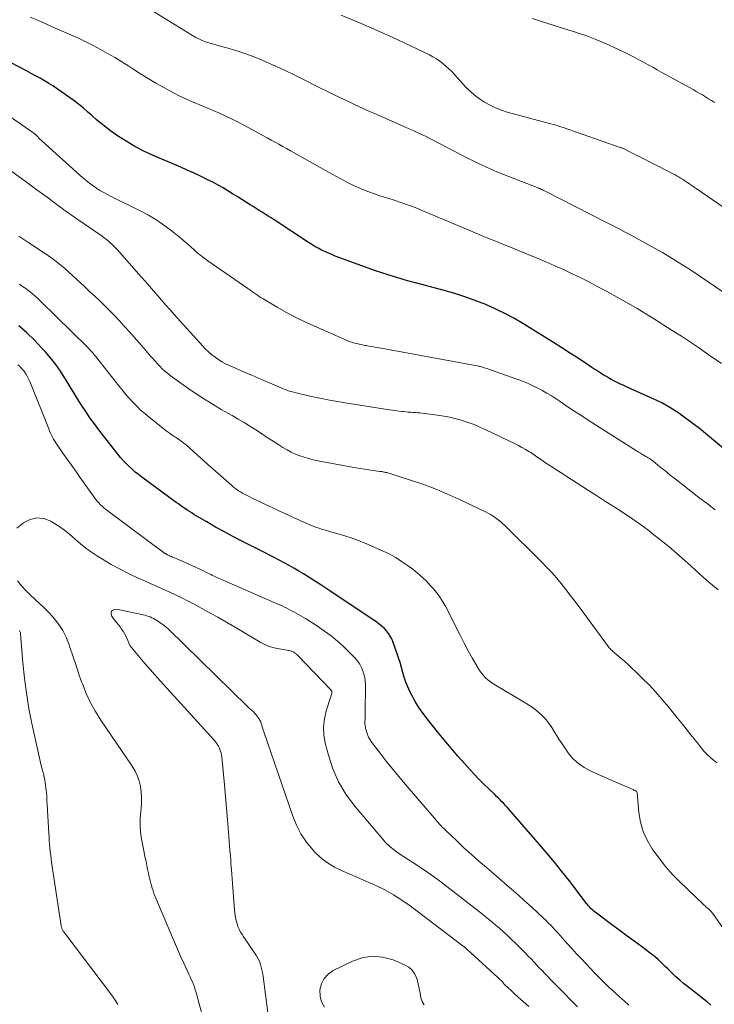
# Model space of a CAD drawing. Units: feet. Extents: x 2029997 to 2035013, y 560000 to 565000.
# Drawn here: x 2030069 to 2030187, y 561191 to 561359 of the extents above; entities that cross this region are included whole.
import ezdxf

# ---------------------------------------------------------------- set-up
doc = ezdxf.new("R2010")
doc.units = ezdxf.units.FT
doc.header["$LTSCALE"] = 100
doc.header["$MEASUREMENT"] = 0
doc.layers.add('CONTOUR INDEX', color=32, linetype='Continuous', lineweight=25)
doc.layers.add('CONTOUR INTERMEDIATE', color=40, linetype='Continuous', lineweight=15)

msp = doc.modelspace()

# ---------------------------------------------------------------- linework, layer by layer
at = {"layer": 'CONTOUR INDEX', "flags": 128}
for points, elevation in [([(2030192.06, 561283.32), (2030185.26, 561288.99), (2030185.16, 561289.08), (2030182.57, 561291.05), (2030181.26, 561291.98), (2030179.91, 561292.84), (2030178.51, 561293.61), (2030177.07, 561294.32), (2030172.76, 561296.25), (2030172.08, 561296.57), (2030171.4, 561296.89), (2030170.72, 561297.23), (2030170.05, 561297.57), (2030169.45, 561297.89), (2030169.09, 561298.09), (2030168.73, 561298.29), (2030168.37, 561298.51), (2030168.02, 561298.73), (2030167.67, 561298.96), (2030167.33, 561299.19), (2030166.98, 561299.42), (2030166.63, 561299.65), (2030164.44, 561301.1), (2030162.99, 561302.04), (2030161.54, 561302.98), (2030160.08, 561303.91), (2030158.61, 561304.82), (2030154.87, 561307.13), (2030153.37, 561308.01), (2030151.84, 561308.84), (2030150.27, 561309.59), (2030148.68, 561310.3), (2030148.57, 561310.35), (2030146.89, 561311.01), (2030145.19, 561311.62), (2030143.47, 561312.16), (2030141.74, 561312.66), (2030137.47, 561313.8), (2030136.36, 561314.1), (2030135.26, 561314.41), (2030134.16, 561314.72), (2030133.06, 561315.05), (2030131.97, 561315.39), (2030130.88, 561315.74), (2030129.8, 561316.11), (2030128.72, 561316.5), (2030122.97, 561318.61), (2030122.38, 561318.84), (2030121.79, 561319.09), (2030121.2, 561319.35), (2030120.63, 561319.63), (2030120.06, 561319.93), (2030119.5, 561320.24), (2030118.96, 561320.57), (2030118.41, 561320.91), (2030112.55, 561324.75), (2030112.04, 561325.08), (2030111.53, 561325.41), (2030111.02, 561325.73), (2030110.51, 561326.06), (2030110, 561326.37), (2030109.48, 561326.69), (2030108.97, 561327.01), (2030108.46, 561327.33), (2030107.84, 561327.72), (2030107.04, 561328.21), (2030106.25, 561328.71), (2030105.46, 561329.21), (2030104.66, 561329.71), (2030103.86, 561330.19), (2030103.05, 561330.66), (2030102.23, 561331.1), (2030101.39, 561331.53), (2030100.96, 561331.75), (2030099.9, 561332.26), (2030098.83, 561332.76), (2030097.76, 561333.24), (2030096.68, 561333.71), (2030091.98, 561335.7), (2030090.4, 561336.43), (2030088.86, 561337.23), (2030087.37, 561338.12), (2030085.91, 561339.07), (2030084.72, 561339.91), (2030083.9, 561340.51), (2030083.11, 561341.13), (2030082.33, 561341.79), (2030081.58, 561342.46), (2030080.83, 561343.14), (2030080.06, 561343.8), (2030079.26, 561344.43), (2030078.45, 561345.04), (2030076.43, 561346.5), (2030075.72, 561347), (2030074.99, 561347.49), (2030074.24, 561347.95), (2030073.49, 561348.4), (2030072.73, 561348.84), (2030071.96, 561349.26), (2030071.19, 561349.68), (2030070.42, 561350.09), (2030066.29, 561352.25)], 840), ([(2030186.87, 561191.18), (2030186.23, 561191.7), (2030185.59, 561192.22), (2030184.94, 561192.73), (2030182.87, 561194.33), (2030182.21, 561194.86), (2030181.57, 561195.41), (2030180.94, 561195.98), (2030180.33, 561196.56), (2030179.93, 561196.95), (2030179.53, 561197.35), (2030179.12, 561197.75), (2030178.71, 561198.14), (2030178.3, 561198.54), (2030177.88, 561198.93), (2030177.46, 561199.31), (2030177.01, 561199.67), (2030176.56, 561200.01), (2030175.06, 561201.13), (2030173.85, 561202.02), (2030172.64, 561202.92), (2030171.43, 561203.82), (2030170.22, 561204.72), (2030167.17, 561206.99), (2030166.97, 561207.15), (2030166.77, 561207.31), (2030166.58, 561207.49), (2030166.4, 561207.67), (2030166.22, 561207.86), (2030166.05, 561208.06), (2030165.89, 561208.26), (2030165.73, 561208.46), (2030162.74, 561212.36), (2030161.52, 561213.92), (2030160.29, 561215.46), (2030159.03, 561216.98), (2030157.74, 561218.49), (2030152.51, 561224.51), (2030152.22, 561224.83), (2030151.93, 561225.15), (2030151.63, 561225.46), (2030151.33, 561225.77), (2030151.02, 561226.07), (2030150.71, 561226.37), (2030150.4, 561226.67), (2030150.09, 561226.97), (2030149.07, 561227.95), (2030148.26, 561228.75), (2030147.46, 561229.55), (2030146.68, 561230.38), (2030145.91, 561231.22), (2030145.03, 561232.2), (2030143.84, 561233.54), (2030142.66, 561234.9), (2030141.51, 561236.28), (2030140.37, 561237.67), (2030138.65, 561239.81), (2030137.91, 561240.78), (2030137.21, 561241.78), (2030136.58, 561242.82), (2030135.99, 561243.89), (2030135.66, 561244.53), (2030135.29, 561245.32), (2030134.96, 561246.11), (2030134.69, 561246.93), (2030134.45, 561247.76), (2030134.23, 561248.59), (2030133.99, 561249.43), (2030133.73, 561250.25), (2030133.45, 561251.07), (2030132.77, 561253), (2030132.57, 561253.49), (2030132.32, 561253.96), (2030132.03, 561254.4), (2030131.69, 561254.82), (2030131.32, 561255.21), (2030130.93, 561255.58), (2030130.51, 561255.92), (2030130.07, 561256.24), (2030122.05, 561261.64), (2030121.88, 561261.76), (2030121.71, 561261.87), (2030121.53, 561261.99), (2030121.36, 561262.1), (2030121.19, 561262.21), (2030121.02, 561262.32), (2030120.84, 561262.44), (2030120.67, 561262.55), (2030117.54, 561264.52), (2030116.74, 561265.01), (2030115.92, 561265.5), (2030115.1, 561265.96), (2030114.27, 561266.42), (2030113.43, 561266.86), (2030112.59, 561267.3), (2030111.75, 561267.73), (2030110.91, 561268.16), (2030107.18, 561270.05), (2030105.64, 561270.85), (2030104.12, 561271.66), (2030102.61, 561272.5), (2030101.11, 561273.37), (2030098.92, 561274.66), (2030098.53, 561274.89), (2030098.14, 561275.13), (2030097.76, 561275.38), (2030097.39, 561275.63), (2030097.01, 561275.89), (2030096.64, 561276.15), (2030096.27, 561276.42), (2030095.9, 561276.69), (2030090.05, 561280.98), (2030089.49, 561281.41), (2030088.93, 561281.86), (2030088.4, 561282.32), (2030087.87, 561282.8), (2030087.37, 561283.3), (2030086.88, 561283.82), (2030086.42, 561284.35), (2030085.97, 561284.9), (2030082.75, 561289.02), (2030081.98, 561290.05), (2030081.22, 561291.09), (2030080.5, 561292.16), (2030079.8, 561293.24), (2030079.11, 561294.33), (2030078.44, 561295.43), (2030077.76, 561296.52), (2030077.09, 561297.62), (2030076.96, 561297.83), (2030076.2, 561299.02), (2030075.39, 561300.17), (2030074.52, 561301.27), (2030073.61, 561302.34), (2030073.05, 561302.95), (2030071.79, 561304.27), (2030070.49, 561305.54), (2030069.12, 561306.74)], 820)]:
    msp.add_lwpolyline(points, dxfattribs=dict(at, elevation=elevation))
at = {"layer": 'CONTOUR INTERMEDIATE', "flags": 128}
for points, elevation in [([(2030192.63, 561309.97), (2030185.16, 561315.05), (2030183.55, 561316.12), (2030181.92, 561317.17), (2030180.28, 561318.19), (2030178.62, 561319.18), (2030177.28, 561319.96), (2030176.28, 561320.53), (2030175.26, 561321.1), (2030174.24, 561321.66), (2030173.22, 561322.2), (2030172.19, 561322.74), (2030171.16, 561323.27), (2030170.13, 561323.8), (2030169.09, 561324.33), (2030158.31, 561329.82), (2030158.23, 561329.86), (2030158.14, 561329.91), (2030158.05, 561329.95), (2030157.96, 561329.99), (2030157.86, 561330.03), (2030157.77, 561330.07), (2030157.68, 561330.11), (2030157.59, 561330.14), (2030152.51, 561332.12), (2030151.48, 561332.53), (2030150.46, 561332.95), (2030149.45, 561333.39), (2030148.45, 561333.85), (2030147.45, 561334.31), (2030146.45, 561334.79), (2030145.47, 561335.28), (2030144.48, 561335.78), (2030139.37, 561338.44), (2030138.83, 561338.71), (2030138.29, 561338.98), (2030137.75, 561339.24), (2030137.2, 561339.5), (2030136.65, 561339.75), (2030136.1, 561340), (2030135.55, 561340.25), (2030135, 561340.49), (2030129.54, 561342.89), (2030128.69, 561343.26), (2030127.84, 561343.65), (2030127, 561344.04), (2030126.15, 561344.43), (2030125.31, 561344.83), (2030124.47, 561345.23), (2030123.63, 561345.64), (2030122.79, 561346.04), (2030121.63, 561346.61), (2030120.46, 561347.17), (2030119.3, 561347.75), (2030118.14, 561348.33), (2030116.99, 561348.91), (2030115.83, 561349.49), (2030114.67, 561350.06), (2030113.49, 561350.6), (2030112.31, 561351.14), (2030110.54, 561351.92), (2030109.16, 561352.49), (2030107.77, 561353.02), (2030106.36, 561353.48), (2030104.93, 561353.89), (2030103.22, 561354.34), (2030102.63, 561354.51), (2030102.05, 561354.68), (2030101.46, 561354.87), (2030100.88, 561355.06), (2030100.31, 561355.29), (2030099.76, 561355.53), (2030099.21, 561355.81), (2030098.68, 561356.11), (2030092.04, 561360.21)], 848), ([(2030193.63, 561323.75), (2030184.39, 561330.07), (2030184.01, 561330.33), (2030183.64, 561330.59), (2030183.27, 561330.84), (2030182.89, 561331.1), (2030182.79, 561331.17), (2030182.47, 561331.39), (2030182.14, 561331.6), (2030181.81, 561331.81), (2030181.48, 561332.02), (2030181.14, 561332.22), (2030180.8, 561332.41), (2030180.46, 561332.6), (2030180.11, 561332.78), (2030174.56, 561335.6), (2030174.17, 561335.79), (2030173.77, 561335.99), (2030173.38, 561336.19), (2030172.99, 561336.39), (2030172.45, 561336.66), (2030172.33, 561336.72), (2030172.21, 561336.78), (2030172.08, 561336.84), (2030171.96, 561336.89), (2030171.83, 561336.94), (2030171.7, 561336.99), (2030171.58, 561337.04), (2030171.45, 561337.09), (2030161.76, 561340.45), (2030161.34, 561340.59), (2030160.91, 561340.73), (2030160.49, 561340.86), (2030160.06, 561340.98), (2030159.64, 561341.1), (2030159.21, 561341.22), (2030158.78, 561341.34), (2030158.35, 561341.45), (2030152.22, 561343.11), (2030151.22, 561343.43), (2030150.24, 561343.8), (2030149.3, 561344.26), (2030148.38, 561344.76), (2030147.51, 561345.35), (2030146.67, 561345.98), (2030145.89, 561346.68), (2030145.15, 561347.42), (2030143.26, 561349.5), (2030142.79, 561350), (2030142.3, 561350.47), (2030141.8, 561350.93), (2030141.27, 561351.37), (2030140.73, 561351.78), (2030140.16, 561352.16), (2030139.58, 561352.5), (2030138.97, 561352.82), (2030134.55, 561354.93), (2030132.77, 561355.77), (2030130.98, 561356.59), (2030129.18, 561357.38), (2030127.37, 561358.15), (2030123.94, 561359.59)], 852), ([(2030188.67, 561300.3), (2030186.43, 561301.86), (2030184.92, 561302.91), (2030183.39, 561303.94), (2030181.85, 561304.95), (2030180.3, 561305.94), (2030177.26, 561307.87), (2030175.79, 561308.77), (2030174.32, 561309.67), (2030172.83, 561310.53), (2030171.33, 561311.38), (2030169.1, 561312.61), (2030167.66, 561313.39), (2030166.21, 561314.15), (2030164.75, 561314.88), (2030163.28, 561315.6), (2030161.8, 561316.29), (2030160.31, 561316.96), (2030158.81, 561317.61), (2030157.3, 561318.24), (2030155.19, 561319.11), (2030153.99, 561319.6), (2030152.79, 561320.09), (2030151.59, 561320.58), (2030150.38, 561321.07), (2030149.18, 561321.56), (2030147.97, 561322.06), (2030146.77, 561322.55), (2030145.58, 561323.06), (2030137.87, 561326.32), (2030137.23, 561326.58), (2030136.58, 561326.84), (2030135.93, 561327.08), (2030135.28, 561327.32), (2030134.63, 561327.55), (2030133.97, 561327.77), (2030133.31, 561327.98), (2030132.65, 561328.2), (2030130.56, 561328.85), (2030129.62, 561329.16), (2030128.69, 561329.5), (2030127.77, 561329.87), (2030126.86, 561330.26), (2030126.36, 561330.48), (2030125.71, 561330.78), (2030125.06, 561331.1), (2030124.43, 561331.43), (2030123.8, 561331.77), (2030123.17, 561332.12), (2030122.54, 561332.48), (2030121.91, 561332.83), (2030121.29, 561333.18), (2030115.99, 561336.14), (2030115.33, 561336.51), (2030114.68, 561336.88), (2030114.02, 561337.24), (2030113.36, 561337.61), (2030112.71, 561337.98), (2030112.05, 561338.34), (2030111.39, 561338.7), (2030110.73, 561339.06), (2030107.49, 561340.82), (2030106.45, 561341.37), (2030105.4, 561341.9), (2030104.34, 561342.4), (2030103.28, 561342.89), (2030102.2, 561343.36), (2030101.12, 561343.83), (2030100.04, 561344.29), (2030098.96, 561344.74), (2030098.81, 561344.8), (2030097.66, 561345.3), (2030096.52, 561345.82), (2030095.41, 561346.39), (2030094.3, 561346.98), (2030093.79, 561347.26), (2030092.45, 561348.03), (2030091.12, 561348.81), (2030089.81, 561349.62), (2030088.5, 561350.45), (2030087.81, 561350.9), (2030086.62, 561351.64), (2030085.43, 561352.37), (2030084.22, 561353.08), (2030083, 561353.76), (2030081.76, 561354.42), (2030080.52, 561355.05), (2030079.25, 561355.65), (2030077.98, 561356.23), (2030075.2, 561357.45), (2030073.82, 561358.05), (2030072.44, 561358.65), (2030071.06, 561359.24)], 844), ([(2030187.51, 561344.72), (2030186.99, 561345.05), (2030186.48, 561345.37), (2030185.96, 561345.69), (2030185.44, 561346.01), (2030184.91, 561346.32), (2030184.38, 561346.62), (2030183.85, 561346.92), (2030178.55, 561349.85), (2030177.76, 561350.28), (2030176.98, 561350.71), (2030176.2, 561351.14), (2030175.41, 561351.57), (2030174.63, 561352), (2030173.84, 561352.42), (2030173.04, 561352.82), (2030172.24, 561353.22), (2030172.14, 561353.27), (2030171.28, 561353.68), (2030170.42, 561354.08), (2030169.55, 561354.47), (2030168.68, 561354.85), (2030167.32, 561355.44), (2030166.75, 561355.67), (2030166.18, 561355.9), (2030165.61, 561356.1), (2030165.02, 561356.3), (2030164.44, 561356.48), (2030163.86, 561356.67), (2030163.27, 561356.85), (2030162.69, 561357.03), (2030156.46, 561359)], 856), ([(2030187.62, 561275.43), (2030186.23, 561276.48), (2030184.84, 561277.53), (2030183.47, 561278.59), (2030182.1, 561279.66), (2030180.56, 561280.88), (2030179.97, 561281.35), (2030179.38, 561281.83), (2030178.79, 561282.3), (2030178.21, 561282.77), (2030177.41, 561283.42), (2030177.22, 561283.57), (2030177.03, 561283.72), (2030176.83, 561283.86), (2030176.63, 561284), (2030176.42, 561284.14), (2030176.22, 561284.27), (2030176.01, 561284.4), (2030175.8, 561284.52), (2030175.55, 561284.66), (2030175.22, 561284.85), (2030174.89, 561285.05), (2030174.56, 561285.25), (2030174.23, 561285.45), (2030167.26, 561289.87), (2030165.99, 561290.68), (2030164.72, 561291.51), (2030163.46, 561292.34), (2030162.2, 561293.19), (2030161.05, 561293.96), (2030160.37, 561294.42), (2030159.68, 561294.86), (2030158.98, 561295.28), (2030158.27, 561295.69), (2030158.11, 561295.78), (2030157.3, 561296.21), (2030156.49, 561296.6), (2030155.65, 561296.96), (2030154.8, 561297.29), (2030149.39, 561299.24), (2030149.09, 561299.35), (2030148.8, 561299.45), (2030148.5, 561299.55), (2030148.2, 561299.65), (2030147.65, 561299.82), (2030147.63, 561299.83), (2030147.6, 561299.83), (2030147.58, 561299.84), (2030147.56, 561299.84), (2030147.47, 561299.87), (2030147.45, 561299.87), (2030147.42, 561299.88), (2030147.4, 561299.88), (2030147.38, 561299.89), (2030130.17, 561303.02), (2030129.68, 561303.11), (2030129.18, 561303.2), (2030128.69, 561303.28), (2030128.2, 561303.37), (2030127.99, 561303.41), (2030127.61, 561303.48), (2030127.22, 561303.55), (2030126.84, 561303.64), (2030126.46, 561303.73), (2030126.08, 561303.84), (2030125.7, 561303.95), (2030125.33, 561304.09), (2030124.97, 561304.24), (2030119.29, 561306.71), (2030117.69, 561307.44), (2030116.12, 561308.21), (2030114.57, 561309.04), (2030113.05, 561309.91), (2030110.71, 561311.31), (2030110.37, 561311.51), (2030110.04, 561311.72), (2030109.71, 561311.94), (2030109.38, 561312.16), (2030109.05, 561312.39), (2030108.73, 561312.61), (2030108.4, 561312.84), (2030108.08, 561313.06), (2030101.27, 561317.79), (2030100.66, 561318.23), (2030100.07, 561318.69), (2030099.49, 561319.17), (2030098.93, 561319.66), (2030098.37, 561320.16), (2030097.81, 561320.66), (2030097.24, 561321.14), (2030096.66, 561321.62), (2030095.27, 561322.77), (2030093.96, 561323.76), (2030092.62, 561324.7), (2030091.21, 561325.54), (2030089.76, 561326.31), (2030084.84, 561328.73), (2030084.2, 561329.07), (2030083.56, 561329.41), (2030082.93, 561329.78), (2030082.31, 561330.17), (2030081.71, 561330.58), (2030081.12, 561331), (2030080.55, 561331.46), (2030080, 561331.93), (2030073.09, 561338.17), (2030072.91, 561338.34), (2030072.72, 561338.51), (2030072.55, 561338.68), (2030072.37, 561338.86), (2030072.13, 561339.11), (2030072.07, 561339.17), (2030072.02, 561339.22), (2030071.97, 561339.27), (2030071.91, 561339.32), (2030071.86, 561339.37), (2030071.8, 561339.41), (2030071.74, 561339.46), (2030071.68, 561339.5), (2030063.27, 561345.29)], 836), ([(2030188.11, 561261.83), (2030186.55, 561263.13), (2030185.01, 561264.47), (2030183.5, 561265.83), (2030182.93, 561266.35), (2030181.53, 561267.6), (2030180.1, 561268.84), (2030178.65, 561270.03), (2030177.18, 561271.2), (2030176.36, 561271.84), (2030175.27, 561272.66), (2030174.17, 561273.46), (2030173.04, 561274.23), (2030171.91, 561274.98), (2030171.49, 561275.24), (2030170.13, 561276.11), (2030168.78, 561276.98), (2030167.42, 561277.85), (2030166.07, 561278.72), (2030159.64, 561282.85), (2030159.2, 561283.14), (2030158.76, 561283.44), (2030158.32, 561283.73), (2030157.88, 561284.04), (2030157.45, 561284.34), (2030157.01, 561284.64), (2030156.56, 561284.93), (2030156.12, 561285.21), (2030155.88, 561285.36), (2030155.31, 561285.7), (2030154.73, 561286.04), (2030154.14, 561286.35), (2030153.55, 561286.65), (2030148.56, 561289.06), (2030147.58, 561289.5), (2030146.59, 561289.92), (2030145.58, 561290.29), (2030144.56, 561290.63), (2030143.52, 561290.92), (2030142.47, 561291.18), (2030141.42, 561291.38), (2030140.35, 561291.54), (2030137.75, 561291.87), (2030137.36, 561291.91), (2030136.96, 561291.95), (2030136.57, 561291.99), (2030136.17, 561292.01), (2030135.78, 561292.04), (2030135.38, 561292.07), (2030134.99, 561292.11), (2030134.6, 561292.15), (2030134.31, 561292.18), (2030133.78, 561292.24), (2030133.24, 561292.31), (2030132.71, 561292.38), (2030132.18, 561292.46), (2030125.35, 561293.5), (2030123.67, 561293.78), (2030121.99, 561294.08), (2030120.32, 561294.42), (2030118.66, 561294.78), (2030116.07, 561295.38), (2030115.7, 561295.48), (2030115.34, 561295.58), (2030114.98, 561295.7), (2030114.63, 561295.83), (2030114.28, 561295.98), (2030113.93, 561296.12), (2030113.59, 561296.26), (2030113.24, 561296.41), (2030111.86, 561296.99), (2030110.82, 561297.43), (2030109.79, 561297.87), (2030108.76, 561298.32), (2030107.72, 561298.76), (2030104.94, 561299.97), (2030104.3, 561300.28), (2030103.68, 561300.61), (2030103.08, 561300.98), (2030102.5, 561301.38), (2030101.95, 561301.82), (2030101.41, 561302.28), (2030100.91, 561302.77), (2030100.42, 561303.28), (2030095.57, 561308.68), (2030094.86, 561309.47), (2030094.15, 561310.26), (2030093.45, 561311.06), (2030092.75, 561311.86), (2030092.06, 561312.66), (2030091.36, 561313.46), (2030090.66, 561314.25), (2030089.95, 561315.05), (2030085.84, 561319.7), (2030085.55, 561320.02), (2030085.25, 561320.33), (2030084.94, 561320.63), (2030084.63, 561320.92), (2030084.31, 561321.2), (2030083.97, 561321.47), (2030083.63, 561321.73), (2030083.28, 561321.98), (2030078.97, 561324.96), (2030078.6, 561325.21), (2030078.24, 561325.46), (2030077.87, 561325.72), (2030077.51, 561325.97), (2030077.14, 561326.23), (2030076.78, 561326.49), (2030076.42, 561326.75), (2030076.06, 561327.02), (2030074.88, 561327.9), (2030073.92, 561328.61), (2030072.97, 561329.31), (2030072.01, 561330.01), (2030071.05, 561330.71), (2030066.45, 561334.04)], 832), ([(2030187.86, 561232.39), (2030187.3, 561232.85), (2030186.76, 561233.32), (2030186.24, 561233.81), (2030185.75, 561234.34), (2030185.28, 561234.89), (2030184.52, 561235.84), (2030183.69, 561236.88), (2030182.86, 561237.92), (2030182.02, 561238.96), (2030181.19, 561239.99), (2030179.59, 561241.97), (2030178.54, 561243.22), (2030177.47, 561244.44), (2030176.36, 561245.63), (2030175.21, 561246.79), (2030174.11, 561247.87), (2030173.49, 561248.46), (2030172.86, 561249.04), (2030172.22, 561249.61), (2030171.57, 561250.17), (2030170.56, 561251.02), (2030170.41, 561251.15), (2030170.26, 561251.28), (2030170.12, 561251.41), (2030169.98, 561251.54), (2030169.84, 561251.68), (2030169.71, 561251.82), (2030169.59, 561251.97), (2030169.47, 561252.13), (2030164.46, 561258.91), (2030163.72, 561259.91), (2030162.96, 561260.9), (2030162.19, 561261.89), (2030161.41, 561262.87), (2030160.61, 561263.83), (2030159.79, 561264.77), (2030158.93, 561265.68), (2030158.06, 561266.57), (2030151.81, 561272.75), (2030151.44, 561273.1), (2030151.06, 561273.44), (2030150.66, 561273.75), (2030150.25, 561274.06), (2030149.83, 561274.34), (2030149.4, 561274.61), (2030148.95, 561274.86), (2030148.5, 561275.09), (2030143.97, 561277.26), (2030141.97, 561278.16), (2030139.94, 561279.01), (2030137.87, 561279.78), (2030135.79, 561280.48), (2030131.92, 561281.7), (2030131.75, 561281.75), (2030131.58, 561281.79), (2030131.41, 561281.83), (2030131.24, 561281.86), (2030131.07, 561281.89), (2030130.9, 561281.92), (2030130.72, 561281.94), (2030130.55, 561281.97), (2030129.42, 561282.12), (2030128.68, 561282.22), (2030127.94, 561282.34), (2030127.21, 561282.46), (2030126.47, 561282.59), (2030120, 561283.78), (2030119.22, 561283.95), (2030118.44, 561284.14), (2030117.68, 561284.37), (2030116.92, 561284.62), (2030116.18, 561284.92), (2030115.45, 561285.25), (2030114.75, 561285.62), (2030114.06, 561286.03), (2030113.38, 561286.48), (2030112.39, 561287.12), (2030111.4, 561287.75), (2030110.42, 561288.39), (2030109.44, 561289.03), (2030108.45, 561289.66), (2030107.45, 561290.28), (2030106.44, 561290.88), (2030105.42, 561291.47), (2030103.56, 561292.52), (2030101.89, 561293.5), (2030100.25, 561294.52), (2030098.64, 561295.6), (2030097.06, 561296.71), (2030094.89, 561298.3), (2030094.42, 561298.66), (2030093.97, 561299.04), (2030093.53, 561299.44), (2030093.11, 561299.85), (2030092.7, 561300.27), (2030092.3, 561300.71), (2030091.9, 561301.15), (2030091.52, 561301.59), (2030090.38, 561302.93), (2030089.57, 561303.86), (2030088.76, 561304.79), (2030087.95, 561305.71), (2030087.12, 561306.62), (2030087.07, 561306.68), (2030086.26, 561307.56), (2030085.44, 561308.43), (2030084.61, 561309.28), (2030083.76, 561310.12), (2030082.91, 561310.96), (2030082.05, 561311.78), (2030081.17, 561312.6), (2030080.3, 561313.41), (2030076.95, 561316.46), (2030076.54, 561316.82), (2030076.12, 561317.17), (2030075.7, 561317.52), (2030075.26, 561317.85), (2030074.82, 561318.17), (2030074.37, 561318.49), (2030073.92, 561318.8), (2030073.46, 561319.11), (2030070.8, 561320.87), (2030069.13, 561322.01)], 828), ([(2030190.33, 561202.28), (2030187.19, 561206.75), (2030187.1, 561206.89), (2030186.99, 561207.01), (2030186.89, 561207.13), (2030186.77, 561207.25), (2030186.66, 561207.36), (2030186.54, 561207.47), (2030186.41, 561207.58), (2030186.29, 561207.68), (2030186.24, 561207.72), (2030186.09, 561207.85), (2030185.94, 561207.97), (2030185.8, 561208.11), (2030185.65, 561208.24), (2030181.62, 561212.13), (2030180.36, 561213.41), (2030179.16, 561214.74), (2030178.05, 561216.14), (2030176.98, 561217.59), (2030176.87, 561217.75), (2030176.03, 561219.2), (2030175.35, 561220.7), (2030174.91, 561222.28), (2030174.63, 561223.93), (2030174.33, 561227.27), (2030174.33, 561227.29), (2030174.33, 561227.31), (2030174.32, 561227.33), (2030174.32, 561227.35), (2030174.29, 561227.45), (2030174.29, 561227.47), (2030174.2, 561227.55), (2030174.14, 561227.59), (2030173.98, 561227.67), (2030173.89, 561227.71), (2030173.79, 561227.75), (2030173.69, 561227.8), (2030173.59, 561227.84), (2030167.47, 561230.51), (2030166.75, 561230.85), (2030166.03, 561231.21), (2030165.34, 561231.61), (2030164.67, 561232.04), (2030164.04, 561232.52), (2030163.45, 561233.04), (2030162.93, 561233.63), (2030162.45, 561234.26), (2030161.45, 561235.77), (2030161.03, 561236.42), (2030160.61, 561237.08), (2030160.2, 561237.74), (2030159.8, 561238.4), (2030159.38, 561239.04), (2030158.92, 561239.65), (2030158.39, 561240.21), (2030157.83, 561240.74), (2030157.68, 561240.88), (2030157, 561241.43), (2030156.3, 561241.95), (2030155.57, 561242.44), (2030154.83, 561242.9), (2030150.21, 561245.61), (2030149.77, 561245.89), (2030149.35, 561246.19), (2030148.94, 561246.52), (2030148.55, 561246.86), (2030148.18, 561247.23), (2030147.84, 561247.62), (2030147.54, 561248.04), (2030147.27, 561248.49), (2030146.32, 561250.16), (2030145.6, 561251.46), (2030144.9, 561252.77), (2030144.22, 561254.09), (2030143.56, 561255.42), (2030142.69, 561257.19), (2030142.37, 561257.81), (2030142.04, 561258.44), (2030141.7, 561259.05), (2030141.35, 561259.66), (2030140.98, 561260.25), (2030140.58, 561260.83), (2030140.16, 561261.38), (2030139.71, 561261.92), (2030139.24, 561262.45), (2030138.52, 561263.22), (2030137.77, 561263.95), (2030136.98, 561264.65), (2030136.16, 561265.31), (2030135.58, 561265.74), (2030134.43, 561266.55), (2030133.24, 561267.31), (2030132, 561267.97), (2030130.72, 561268.58), (2030128.54, 561269.52), (2030127.19, 561270.08), (2030125.82, 561270.59), (2030124.43, 561271.05), (2030123.03, 561271.48), (2030121.07, 561272.02), (2030120.64, 561272.15), (2030120.21, 561272.28), (2030119.78, 561272.43), (2030119.36, 561272.58), (2030118.94, 561272.74), (2030118.52, 561272.91), (2030118.11, 561273.09), (2030117.7, 561273.27), (2030113.22, 561275.34), (2030112.2, 561275.81), (2030111.19, 561276.29), (2030110.18, 561276.77), (2030109.17, 561277.26), (2030107.85, 561277.91), (2030107.51, 561278.09), (2030107.17, 561278.27), (2030106.84, 561278.47), (2030106.51, 561278.67), (2030106.2, 561278.89), (2030105.89, 561279.12), (2030105.59, 561279.36), (2030105.3, 561279.61), (2030102.12, 561282.41), (2030101.3, 561283.14), (2030100.48, 561283.87), (2030099.66, 561284.6), (2030098.85, 561285.33), (2030097.65, 561286.4), (2030097.43, 561286.59), (2030097.2, 561286.78), (2030096.97, 561286.95), (2030096.74, 561287.13), (2030096.5, 561287.29), (2030096.26, 561287.46), (2030096.02, 561287.62), (2030095.77, 561287.78), (2030095.57, 561287.92), (2030095.22, 561288.15), (2030094.88, 561288.39), (2030094.54, 561288.64), (2030094.21, 561288.89), (2030091.27, 561291.2), (2030090.55, 561291.8), (2030089.85, 561292.41), (2030089.18, 561293.05), (2030088.53, 561293.72), (2030087.9, 561294.4), (2030087.29, 561295.1), (2030086.69, 561295.82), (2030086.11, 561296.54), (2030082.39, 561301.28), (2030082.21, 561301.52), (2030082.02, 561301.75), (2030081.82, 561301.98), (2030081.63, 561302.21), (2030081.43, 561302.44), (2030081.22, 561302.66), (2030081.02, 561302.87), (2030080.8, 561303.09), (2030072.82, 561310.95), (2030072.34, 561311.4), (2030071.85, 561311.84), (2030071.35, 561312.26), (2030070.84, 561312.67), (2030070.31, 561313.07), (2030069.77, 561313.44), (2030069.22, 561313.8)], 824), ([(2030172.92, 561191.18), (2030172.12, 561191.87), (2030171.33, 561192.57), (2030170.54, 561193.29), (2030170.42, 561193.4), (2030169.58, 561194.18), (2030168.76, 561194.98), (2030167.95, 561195.79), (2030167.15, 561196.61), (2030165.65, 561198.18), (2030164.84, 561199.04), (2030164.03, 561199.91), (2030163.23, 561200.79), (2030162.43, 561201.67), (2030161.64, 561202.55), (2030161.24, 561202.99), (2030160.84, 561203.44), (2030160.44, 561203.88), (2030160.03, 561204.32), (2030159.62, 561204.75), (2030159.2, 561205.18), (2030158.78, 561205.6), (2030158.34, 561206.01), (2030156.45, 561207.75), (2030155.06, 561209.02), (2030153.66, 561210.28), (2030152.24, 561211.52), (2030150.81, 561212.75), (2030148.67, 561214.56), (2030147.39, 561215.67), (2030146.12, 561216.8), (2030144.86, 561217.94), (2030143.62, 561219.1), (2030141.66, 561220.96), (2030141.41, 561221.2), (2030141.17, 561221.45), (2030140.93, 561221.7), (2030140.7, 561221.96), (2030140.47, 561222.22), (2030140.24, 561222.48), (2030140.01, 561222.74), (2030139.78, 561223), (2030134.87, 561228.74), (2030133.78, 561230.04), (2030132.7, 561231.34), (2030131.65, 561232.67), (2030130.61, 561234.01), (2030129.18, 561235.87), (2030128.89, 561236.3), (2030128.64, 561236.75), (2030128.43, 561237.22), (2030128.26, 561237.71), (2030128.16, 561238.06), (2030128.09, 561238.39), (2030128.03, 561238.72), (2030128.01, 561239.05), (2030128.02, 561239.39), (2030128.04, 561239.73), (2030128.05, 561240.07), (2030128.06, 561240.41), (2030128.06, 561240.75), (2030128.08, 561245.66), (2030128.05, 561246.27), (2030127.98, 561246.88), (2030127.84, 561247.47), (2030127.67, 561248.06), (2030127.42, 561248.62), (2030127.13, 561249.16), (2030126.78, 561249.65), (2030126.39, 561250.12), (2030125.33, 561251.22), (2030124.35, 561252.19), (2030123.33, 561253.11), (2030122.26, 561253.97), (2030121.15, 561254.79), (2030120.19, 561255.45), (2030119.44, 561255.96), (2030118.67, 561256.45), (2030117.9, 561256.92), (2030117.11, 561257.38), (2030116.32, 561257.83), (2030115.92, 561258.05), (2030115.52, 561258.26), (2030115.12, 561258.47), (2030114.72, 561258.68), (2030114.31, 561258.87), (2030113.91, 561259.07), (2030113.5, 561259.26), (2030113.08, 561259.44), (2030104.02, 561263.4), (2030103.5, 561263.63), (2030102.99, 561263.86), (2030102.48, 561264.09), (2030101.97, 561264.33), (2030101.84, 561264.4), (2030101.4, 561264.61), (2030100.96, 561264.82), (2030100.53, 561265.04), (2030100.09, 561265.25), (2030099.66, 561265.46), (2030099.22, 561265.67), (2030098.78, 561265.87), (2030098.33, 561266.07), (2030095.47, 561267.3), (2030095.27, 561267.38), (2030095.08, 561267.47), (2030094.89, 561267.56), (2030094.69, 561267.65), (2030094.45, 561267.76), (2030094.38, 561267.79), (2030094.31, 561267.83), (2030094.24, 561267.87), (2030094.17, 561267.9), (2030094.11, 561267.94), (2030094.04, 561267.99), (2030093.98, 561268.03), (2030093.92, 561268.07), (2030084.3, 561275.2), (2030083.96, 561275.46), (2030083.64, 561275.72), (2030083.33, 561276), (2030083.02, 561276.29), (2030082.73, 561276.59), (2030082.45, 561276.91), (2030082.19, 561277.23), (2030081.94, 561277.57), (2030079.51, 561280.97), (2030078.79, 561281.99), (2030078.07, 561283.01), (2030077.35, 561284.03), (2030076.63, 561285.06), (2030075.64, 561286.48), (2030075.42, 561286.8), (2030075.22, 561287.12), (2030075.03, 561287.46), (2030074.84, 561287.8), (2030074.67, 561288.14), (2030074.51, 561288.49), (2030074.35, 561288.84), (2030074.2, 561289.2), (2030070.99, 561297.25), (2030070.78, 561297.71), (2030070.56, 561298.15), (2030070.29, 561298.58), (2030070.01, 561298.99), (2030069.69, 561299.38), (2030069.35, 561299.75), (2030068.97, 561300.08)], 816), ([(2030164.2, 561190.89), (2030163.69, 561191.39), (2030163.18, 561191.9), (2030161.73, 561193.34), (2030161.04, 561194.03), (2030160.36, 561194.72), (2030159.68, 561195.42), (2030159.01, 561196.12), (2030158.61, 561196.54), (2030158.14, 561197.04), (2030157.68, 561197.53), (2030157.21, 561198.02), (2030156.75, 561198.52), (2030156.28, 561199.01), (2030155.81, 561199.5), (2030155.33, 561199.98), (2030154.85, 561200.46), (2030153.63, 561201.68), (2030152.96, 561202.34), (2030152.28, 561202.98), (2030151.6, 561203.62), (2030150.9, 561204.24), (2030150.19, 561204.85), (2030149.47, 561205.45), (2030148.75, 561206.04), (2030148.01, 561206.62), (2030141.97, 561211.33), (2030140.9, 561212.14), (2030139.82, 561212.94), (2030138.72, 561213.7), (2030137.61, 561214.45), (2030136.94, 561214.89), (2030136.15, 561215.4), (2030135.36, 561215.92), (2030134.57, 561216.44), (2030133.79, 561216.95), (2030133.03, 561217.5), (2030132.3, 561218.09), (2030131.63, 561218.74), (2030131, 561219.43), (2030126.23, 561225.08), (2030124.78, 561227.06), (2030123.53, 561229.14), (2030122.57, 561231.37), (2030121.8, 561233.69), (2030121.27, 561235.75), (2030121.04, 561237.12), (2030120.97, 561238.49), (2030121.12, 561239.85), (2030121.43, 561241.21), (2030122.21, 561243.65), (2030122.25, 561243.79), (2030122.29, 561243.92), (2030122.32, 561244.05), (2030122.35, 561244.19), (2030122.38, 561244.35), (2030122.39, 561244.41), (2030122.39, 561244.46), (2030122.38, 561244.51), (2030122.36, 561244.56), (2030122.34, 561244.61), (2030122.31, 561244.66), (2030122.28, 561244.71), (2030122.25, 561244.75), (2030116.51, 561250.71), (2030116.4, 561250.82), (2030116.28, 561250.92), (2030116.17, 561251.02), (2030116.05, 561251.12), (2030115.92, 561251.2), (2030115.79, 561251.27), (2030115.65, 561251.33), (2030115.5, 561251.38), (2030115.45, 561251.39), (2030115.28, 561251.43), (2030115.11, 561251.47), (2030114.93, 561251.5), (2030114.76, 561251.53), (2030113.4, 561251.76), (2030112.56, 561251.95), (2030111.74, 561252.2), (2030110.96, 561252.54), (2030110.2, 561252.93), (2030108.21, 561254.12), (2030106.47, 561255.15), (2030104.72, 561256.16), (2030102.96, 561257.16), (2030101.19, 561258.14), (2030098.97, 561259.35), (2030097.92, 561259.91), (2030096.86, 561260.45), (2030095.79, 561260.96), (2030094.71, 561261.45), (2030093.62, 561261.93), (2030092.54, 561262.42), (2030091.45, 561262.9), (2030090.37, 561263.39), (2030089.41, 561263.82), (2030087.87, 561264.55), (2030086.34, 561265.32), (2030084.84, 561266.15), (2030083.37, 561267.02), (2030082.48, 561267.56), (2030081.49, 561268.21), (2030080.52, 561268.9), (2030079.6, 561269.65), (2030078.71, 561270.44), (2030077.82, 561271.22), (2030076.9, 561271.96), (2030075.93, 561272.65), (2030074.93, 561273.29), (2030074.57, 561273.51), (2030073.38, 561273.94), (2030072.21, 561274.08), (2030071.07, 561273.8), (2030069.94, 561273.22), (2030068.79, 561272.32)], 812), ([(2030068.88, 561263.34), (2030069.57, 561262.51), (2030070.29, 561261.71), (2030071.05, 561260.96), (2030071.85, 561260.23), (2030072.65, 561259.51), (2030073.43, 561258.77), (2030074.18, 561258), (2030074.91, 561257.2), (2030075.15, 561256.92), (2030075.92, 561255.93), (2030076.61, 561254.89), (2030077.16, 561253.78), (2030077.62, 561252.62), (2030077.81, 561252.06), (2030078.3, 561250.58), (2030078.8, 561249.11), (2030079.3, 561247.63), (2030079.81, 561246.16), (2030079.94, 561245.8), (2030080.58, 561244.18), (2030081.3, 561242.61), (2030082.14, 561241.09), (2030083.07, 561239.62), (2030088.43, 561231.8), (2030088.92, 561230.98), (2030089.32, 561230.14), (2030089.61, 561229.25), (2030089.83, 561228.33), (2030089.95, 561227.39), (2030090.01, 561226.44), (2030089.98, 561225.5), (2030089.91, 561224.55), (2030089.86, 561224.11), (2030089.77, 561222.94), (2030089.75, 561221.77), (2030089.85, 561220.61), (2030090.01, 561219.45), (2030090.63, 561216.24), (2030090.76, 561215.59), (2030090.89, 561214.94), (2030091.03, 561214.29), (2030091.17, 561213.64), (2030091.26, 561213.24), (2030091.36, 561212.79), (2030091.46, 561212.35), (2030091.57, 561211.91), (2030091.69, 561211.47), (2030091.82, 561211.04), (2030091.95, 561210.6), (2030092.11, 561210.18), (2030092.28, 561209.76), (2030095.08, 561203.04), (2030095.58, 561201.85), (2030096.1, 561200.67), (2030096.63, 561199.49), (2030097.17, 561198.32), (2030097.86, 561196.84), (2030098.06, 561196.41), (2030098.26, 561195.97), (2030098.45, 561195.54), (2030098.65, 561195.11), (2030098.83, 561194.67), (2030099, 561194.22), (2030099.15, 561193.77), (2030099.29, 561193.32), (2030099.83, 561191.41), (2030100.19, 561189.99)], 812), ([(2030155.89, 561190.92), (2030153.53, 561193.05), (2030153.27, 561193.28), (2030153.01, 561193.52), (2030152.76, 561193.75), (2030152.5, 561193.99), (2030152.34, 561194.14), (2030152.17, 561194.31), (2030152, 561194.47), (2030151.83, 561194.64), (2030151.67, 561194.81), (2030151.57, 561194.92), (2030151.45, 561195.04), (2030151.34, 561195.16), (2030151.22, 561195.28), (2030151.11, 561195.4), (2030150.99, 561195.52), (2030150.87, 561195.63), (2030150.75, 561195.75), (2030150.62, 561195.86), (2030146.05, 561200.06), (2030145.92, 561200.18), (2030145.79, 561200.29), (2030145.66, 561200.41), (2030145.53, 561200.53), (2030145.43, 561200.61), (2030145.35, 561200.69), (2030145.27, 561200.76), (2030145.18, 561200.83), (2030145.1, 561200.91), (2030145.01, 561200.98), (2030144.93, 561201.05), (2030144.84, 561201.12), (2030144.75, 561201.18), (2030135.68, 561208.04), (2030134.3, 561209.02), (2030132.87, 561209.93), (2030131.39, 561210.75), (2030129.87, 561211.51), (2030129.38, 561211.74), (2030128.07, 561212.33), (2030126.76, 561212.9), (2030125.44, 561213.47), (2030124.11, 561214.02), (2030122.84, 561214.64), (2030121.63, 561215.36), (2030120.53, 561216.24), (2030119.5, 561217.21), (2030119.14, 561217.6), (2030118.08, 561218.91), (2030117.13, 561220.28), (2030116.37, 561221.76), (2030115.72, 561223.32), (2030110.8, 561237.65), (2030110.7, 561237.94), (2030110.61, 561238.23), (2030110.54, 561238.52), (2030110.46, 561238.82), (2030110.38, 561239.1), (2030110.27, 561239.38), (2030110.13, 561239.64), (2030109.97, 561239.9), (2030109.43, 561240.61), (2030109.28, 561240.8), (2030109.12, 561240.98), (2030108.94, 561241.15), (2030108.76, 561241.3), (2030108.57, 561241.45), (2030108.38, 561241.61), (2030108.2, 561241.77), (2030108.02, 561241.94), (2030094.56, 561255.11), (2030094.17, 561255.46), (2030093.77, 561255.8), (2030093.36, 561256.11), (2030092.93, 561256.4), (2030092.56, 561256.64), (2030092.3, 561256.79), (2030092.03, 561256.94), (2030091.76, 561257.07), (2030091.47, 561257.2), (2030091.19, 561257.3), (2030090.9, 561257.4), (2030090.6, 561257.48), (2030090.3, 561257.56), (2030085.75, 561258.55), (2030085.23, 561258.43), (2030084.9, 561258.2), (2030084.84, 561257.79), (2030084.95, 561257.28), (2030085.79, 561256.23), (2030086.07, 561255.87), (2030086.34, 561255.51), (2030086.6, 561255.14), (2030086.85, 561254.77), (2030087.09, 561254.38), (2030087.3, 561253.99), (2030087.49, 561253.58), (2030087.66, 561253.17), (2030087.83, 561252.76), (2030088.03, 561252.36), (2030088.28, 561251.99), (2030088.55, 561251.64), (2030089.7, 561250.29), (2030090.57, 561249.29), (2030091.45, 561248.28), (2030092.34, 561247.28), (2030093.23, 561246.29), (2030102.39, 561236.21), (2030102.65, 561235.9), (2030102.88, 561235.57), (2030103.08, 561235.23), (2030103.26, 561234.87), (2030103.4, 561234.49), (2030103.52, 561234.11), (2030103.6, 561233.72), (2030103.66, 561233.33), (2030104.1, 561228.66), (2030104.29, 561226.66), (2030104.47, 561224.67), (2030104.64, 561222.67), (2030104.8, 561220.67), (2030104.98, 561218.27), (2030105.05, 561217.47), (2030105.11, 561216.67), (2030105.17, 561215.86), (2030105.22, 561215.06), (2030105.28, 561214.26), (2030105.34, 561213.45), (2030105.4, 561212.65), (2030105.46, 561211.85), (2030105.8, 561207.39), (2030105.86, 561206.87), (2030105.94, 561206.34), (2030106.04, 561205.83), (2030106.17, 561205.31), (2030106.31, 561204.82), (2030106.39, 561204.56), (2030106.48, 561204.3), (2030106.6, 561204.06), (2030106.72, 561203.81), (2030106.86, 561203.58), (2030107, 561203.34), (2030107.15, 561203.11), (2030107.3, 561202.88), (2030109.55, 561199.56), (2030109.79, 561199.16), (2030110.01, 561198.75), (2030110.18, 561198.32), (2030110.32, 561197.87), (2030110.43, 561197.42), (2030110.53, 561196.96), (2030110.61, 561196.5), (2030110.68, 561196.04), (2030111.51, 561189.91)], 808), ([(2030069.23, 561254.88), (2030069.3, 561254.75), (2030069.36, 561254.62), (2030069.39, 561254.48), (2030069.41, 561254.33), (2030069.8, 561249.41), (2030070.07, 561246.81), (2030070.4, 561244.22), (2030070.84, 561241.65), (2030071.35, 561239.08), (2030072.94, 561231.95), (2030073.03, 561231.53), (2030073.13, 561231.12), (2030073.24, 561230.71), (2030073.35, 561230.3), (2030073.45, 561229.89), (2030073.54, 561229.47), (2030073.61, 561229.05), (2030073.67, 561228.63), (2030073.73, 561228.09), (2030073.8, 561227.39), (2030073.86, 561226.69), (2030073.91, 561226), (2030073.96, 561225.3), (2030074.22, 561220.38), (2030074.26, 561219.76), (2030074.3, 561219.14), (2030074.35, 561218.53), (2030074.4, 561217.91), (2030074.47, 561217.3), (2030074.54, 561216.68), (2030074.62, 561216.07), (2030074.7, 561215.46), (2030076.33, 561204.64), (2030076.35, 561204.53), (2030076.38, 561204.41), (2030076.41, 561204.3), (2030076.45, 561204.19), (2030076.49, 561204.08), (2030076.54, 561203.97), (2030076.6, 561203.87), (2030076.67, 561203.77), (2030076.73, 561203.69), (2030076.83, 561203.56), (2030076.93, 561203.43), (2030077.03, 561203.29), (2030077.13, 561203.16), (2030085.03, 561192.68), (2030085.51, 561191.99), (2030085.95, 561191.28)], 816), ([(2030138.09, 561191.23), (2030137.74, 561191.77), (2030137.51, 561192.43), (2030137.4, 561193.2), (2030137.26, 561193.98), (2030137.09, 561194.75), (2030136.89, 561195.51), (2030136.84, 561195.68), (2030136.51, 561196.44), (2030136.07, 561197.1), (2030135.47, 561197.62), (2030134.75, 561198.04), (2030132.8, 561198.85), (2030131.02, 561199.32), (2030129.26, 561199.49), (2030127.5, 561199.2), (2030125.76, 561198.61), (2030122.62, 561197.07), (2030121.75, 561196.45), (2030121.05, 561195.72), (2030120.61, 561194.81), (2030120.33, 561193.78), (2030120.38, 561192.71), (2030120.6, 561191.71), (2030121.11, 561190.81)], 804)]:
    msp.add_lwpolyline(points, dxfattribs=dict(at, elevation=elevation))

doc.saveas('drawing.dxf')
